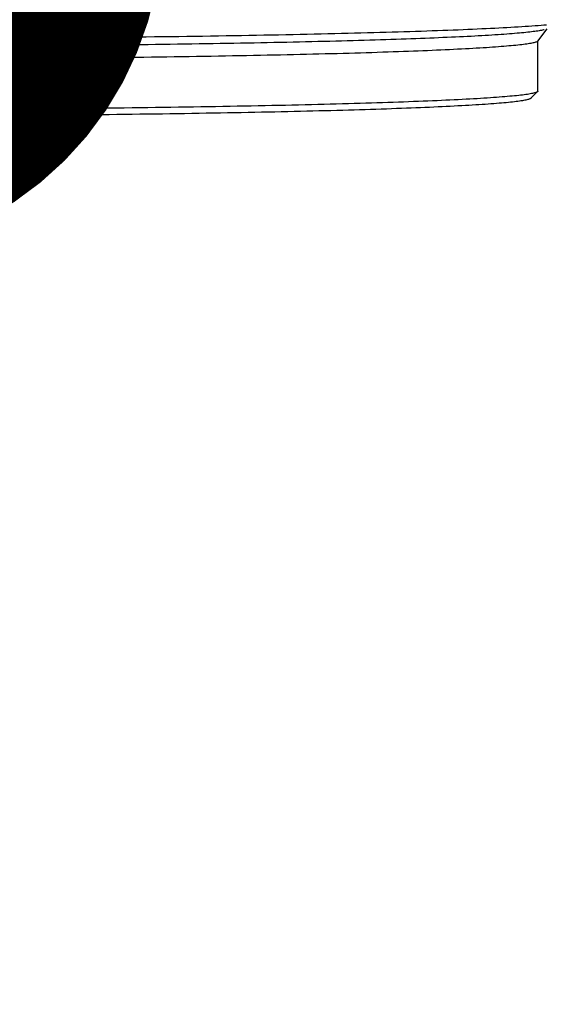
# Model space of a CAD drawing. Units: millimetres. Extents: x 1881 to 2234, y 1270 to 1390.
# Drawn here: x 1979 to 1979, y 1334 to 1334 of the extents above; entities that cross this region are included whole.
import ezdxf

# ---------------------------------------------------------------- set-up
doc = ezdxf.new("R2010")
doc.units = ezdxf.units.MM
doc.header["$PDMODE"] = 3
doc.layers.add('Arq_cotas', color=1, linetype='Continuous')
doc.layers.add('Esgoto', color=2, linetype='Continuous')
doc.styles.add('60-50', font='romans.shx', dxfattribs={"height": 0.075})
doc.dimstyles.new('ESC-1-50', dxfattribs={"dimscale": 0, "dimtxt": 0.075, "dimasz": 0.05, "dimexe": 0.14, "dimexo": 0.1, "dimgap": 0.05, "dimtad": 1, "dimdec": 0, "dimlfac": 100, "dimzin": 1, "dimdsep": 46, "dimtxsty": '60-50', "dimblk": 'DOT', "dimcen": 0.135, "dimclrd": 1, "dimclre": 1, "dimclrt": 2, "dimaunit": 1, "dimadec": 4, "dimazin": 0, "dimtfac": 1, "dimtdec": 0, "dimtmove": 0, "dimatfit": 3, "dimldrblk": 'DOT', "dimfxl": 0, "dimtolj": 1, "dimtzin": 0, "dimarcsym": 0})

# ---------------------------------------------------------------- blocks, each defined once
blk = doc.blocks.new('_Dot')
at = {"color": 0, "linetype": 'ByBlock', "lineweight": -2}
blk.add_line((-0.5, 0), (-1, 0), dxfattribs=at)
at = {"color": 0, "linetype": 'ByBlock', "const_width": 0.5}
blk.add_lwpolyline([(-0.25, 0, 1), (0.25, 0, 1)], format="xyb", close=True, dxfattribs=at)
blk = doc.blocks.new('*D278')
at = {"layer": 'Arq_cotas', "color": 1, "lineweight": -2, "transparency": 16777216}
for p, q in [((1948.394272, 1334.154223), (1948.394272, 1333.208903)), ((1980.392004, 1334.154223), (1980.392004, 1333.208903)), ((1948.444272, 1333.348903), (1980.342004, 1333.348903))]:
    blk.add_line(p, q, dxfattribs=at)
at = {"layer": 'Defpoints', "color": 0, "transparency": 16777216}
for p in [(1948.394272, 1334.254223), (1980.392004, 1334.254223), (1980.392004, 1333.348903)]:
    blk.add_point(p, dxfattribs=at)
at = {"layer": 'Arq_cotas', "color": 1, "lineweight": -2, "transparency": 16777216, "xscale": 0.05, "yscale": 0.05, "zscale": 0.05, "rotation": 180}
blk.add_blockref('_Dot', (1948.394272, 1333.348903), dxfattribs=at)
at = {"layer": 'Arq_cotas', "color": 1, "lineweight": -2, "transparency": 16777216, "xscale": 0.05, "yscale": 0.05, "zscale": 0.05}
blk.add_blockref('_Dot', (1980.392004, 1333.348903), dxfattribs=at)
at = {"layer": 'Arq_cotas', "color": 2, "transparency": 16777216, "insert": (1964.393138, 1333.436403), "char_height": 0.075, "attachment_point": 5, "style": '60-50'}
blk.add_mtext('\\A1;3200', dxfattribs=at)
blk = doc.blocks.new('*D274')
at = {"layer": 'Arq_cotas', "color": 1, "lineweight": -2, "transparency": 16777216}
for p, q in [((1979.392004, 1334.154223), (1979.392004, 1333.533638)), ((1980.392004, 1334.154223), (1980.392004, 1333.533638)), ((1979.442004, 1333.673638), (1980.342004, 1333.673638))]:
    blk.add_line(p, q, dxfattribs=at)
at = {"layer": 'Defpoints', "color": 0, "transparency": 16777216}
for p in [(1979.392004, 1334.254223), (1980.392004, 1334.254223), (1980.392004, 1333.673638)]:
    blk.add_point(p, dxfattribs=at)
at = {"layer": 'Arq_cotas', "color": 1, "lineweight": -2, "transparency": 16777216, "xscale": 0.05, "yscale": 0.05, "zscale": 0.05, "rotation": 180}
blk.add_blockref('_Dot', (1979.392004, 1333.673638), dxfattribs=at)
at = {"layer": 'Arq_cotas', "color": 1, "lineweight": -2, "transparency": 16777216, "xscale": 0.05, "yscale": 0.05, "zscale": 0.05}
blk.add_blockref('_Dot', (1980.392004, 1333.673638), dxfattribs=at)
at = {"layer": 'Arq_cotas', "color": 2, "transparency": 16777216, "insert": (1979.892004, 1333.761138), "char_height": 0.075, "attachment_point": 5, "style": '60-50'}
blk.add_mtext('\\A1;100', dxfattribs=at)
blk = doc.blocks.new('*D281')
at = {"layer": 'Arq_cotas', "color": 1, "lineweight": -2, "transparency": 16777216}
for p, q in [((1979.292004, 1333.971823), (1978.989159, 1333.971823)), ((1979.129159, 1333.921823), (1979.129159, 1332.869423)), ((1979.408672, 1332.819423), (1978.989159, 1332.819423))]:
    blk.add_line(p, q, dxfattribs=at)
at = {"layer": 'Defpoints', "color": 0, "transparency": 16777216}
for p in [(1979.392004, 1333.971823), (1979.129159, 1332.819423), (1979.508672, 1332.819423)]:
    blk.add_point(p, dxfattribs=at)
at = {"layer": 'Arq_cotas', "color": 1, "lineweight": -2, "transparency": 16777216, "xscale": 0.05, "yscale": 0.05, "zscale": 0.05}
for p, rotation in [((1979.129159, 1333.971823), 90), ((1979.129159, 1332.819423), 270)]:
    blk.add_blockref('_Dot', p, dxfattribs=dict(at, rotation=rotation))
at = {"layer": 'Arq_cotas', "color": 2, "transparency": 16777216, "insert": (1979.041659, 1333.395623), "char_height": 0.075, "attachment_point": 5, "rotation": 90, "style": '60-50'}
blk.add_mtext('\\A1;115', dxfattribs=at)

msp = doc.modelspace()

# ---------------------------------------------------------------- linework, layer by layer
at = {"layer": 'Esgoto'}
for p, q in [((1979.435116, 1333.665615, -0.1088), (1979.434674, 1333.665601, -0.1088)), ((1979.435551, 1333.665629, -0.1088), (1979.435116, 1333.665615, -0.1088)), ((1979.43598, 1333.665643, -0.1088), (1979.435551, 1333.665629, -0.1088)), ((1979.436403, 1333.665657, -0.1088), (1979.43598, 1333.665643, -0.1088)), ((1979.436819, 1333.665671, -0.1088), (1979.436403, 1333.665657, -0.1088)), ((1979.437229, 1333.665685, -0.1088), (1979.436819, 1333.665671, -0.1088)), ((1979.437631, 1333.665699, -0.1088), (1979.437229, 1333.665685, -0.1088)), ((1979.438028, 1333.665714, -0.1088), (1979.437631, 1333.665699, -0.1088)), ((1979.438417, 1333.665729, -0.1088), (1979.438028, 1333.665714, -0.1088)), ((1979.4388, 1333.665743, -0.1088), (1979.438417, 1333.665729, -0.1088)), ((1979.439175, 1333.665758, -0.1088), (1979.4388, 1333.665743, -0.1088)), ((1979.439544, 1333.665773, -0.1088), (1979.439175, 1333.665758, -0.1088)), ((1979.439906, 1333.665788, -0.1088), (1979.439544, 1333.665773, -0.1088)), ((1979.440261, 1333.665804, -0.1088), (1979.439906, 1333.665788, -0.1088)), ((1979.440608, 1333.665819, -0.1088), (1979.440261, 1333.665804, -0.1088)), ((1979.440949, 1333.665835, -0.1088), (1979.440608, 1333.665819, -0.1088)), ((1979.441282, 1333.66585, -0.1088), (1979.440949, 1333.665835, -0.1088)), ((1979.441609, 1333.665866, -0.1088), (1979.441282, 1333.66585, -0.1088)), ((1979.441927, 1333.665882, -0.1088), (1979.441609, 1333.665866, -0.1088)), ((1979.442239, 1333.665897, -0.1088), (1979.441927, 1333.665882, -0.1088)), ((1979.442543, 1333.665913, -0.1088), (1979.442239, 1333.665897, -0.1088)), ((1979.44284, 1333.66593, -0.1088), (1979.442543, 1333.665913, -0.1088)), ((1979.443129, 1333.665946, -0.1088), (1979.44284, 1333.66593, -0.1088)), ((1979.443411, 1333.665962, -0.1088), (1979.443129, 1333.665946, -0.1088)), ((1979.443685, 1333.665978, -0.1088), (1979.443411, 1333.665962, -0.1088)), ((1979.443952, 1333.665995, -0.1088), (1979.443685, 1333.665978, -0.1088)), ((1979.444211, 1333.666011, -0.1088), (1979.443952, 1333.665995, -0.1088)), ((1979.444462, 1333.666028, -0.1088), (1979.444211, 1333.666011, -0.1088)), ((1979.444706, 1333.666045, -0.1088), (1979.444462, 1333.666028, -0.1088)), ((1979.444678, 1333.66562, -0.1088), (1979.444543, 1333.665604, -0.1088)), ((1979.444806, 1333.665636, -0.1088), (1979.444678, 1333.66562, -0.1088)), ((1979.444942, 1333.666061, -0.1088), (1979.444706, 1333.666045, -0.1088)), ((1979.444926, 1333.665652, -0.1088), (1979.444806, 1333.665636, -0.1088)), ((1979.44504, 1333.665668, -0.1088), (1979.444926, 1333.665652, -0.1088)), ((1979.44517, 1333.666078, -0.1088), (1979.444942, 1333.666061, -0.1088)), ((1979.445146, 1333.665684, -0.1088), (1979.44504, 1333.665668, -0.1088)), ((1979.445144, 1333.664924, -0.1088), (1979.445842, 1333.665835, -0.1088)), ((1979.445246, 1333.6657, -0.1088), (1979.445146, 1333.665684, -0.1088)), ((1979.445391, 1333.666095, -0.1088), (1979.44517, 1333.666078, -0.1088)), ((1979.445338, 1333.665716, -0.1088), (1979.445246, 1333.6657, -0.1088)), ((1979.445424, 1333.665732, -0.1088), (1979.445338, 1333.665716, -0.1088)), ((1979.445603, 1333.666112, -0.1088), (1979.445391, 1333.666095, -0.1088)), ((1979.445502, 1333.665748, -0.1088), (1979.445424, 1333.665732, -0.1088)), ((1979.445573, 1333.665764, -0.1088), (1979.445502, 1333.665748, -0.1088)), ((1979.445637, 1333.66578, -0.1088), (1979.445573, 1333.665764, -0.1088)), ((1979.445808, 1333.666129, -0.1088), (1979.445603, 1333.666112, -0.1088)), ((1979.406832, 1333.665141, -0.1088), (1979.406173, 1333.665136, -0.1088)), ((1979.407489, 1333.665146, -0.1088), (1979.406832, 1333.665141, -0.1088)), ((1979.408143, 1333.665151, -0.1088), (1979.407489, 1333.665146, -0.1088)), ((1979.408796, 1333.665156, -0.1088), (1979.408143, 1333.665151, -0.1088)), ((1979.409445, 1333.665161, -0.1088), (1979.408796, 1333.665156, -0.1088)), ((1979.410092, 1333.665167, -0.1088), (1979.409445, 1333.665161, -0.1088)), ((1979.410737, 1333.665173, -0.1088), (1979.410092, 1333.665167, -0.1088)), ((1979.411379, 1333.665179, -0.1088), (1979.410737, 1333.665173, -0.1088)), ((1979.412018, 1333.665185, -0.1088), (1979.411379, 1333.665179, -0.1088)), ((1979.412654, 1333.665192, -0.1088), (1979.412018, 1333.665185, -0.1088)), ((1979.413287, 1333.665198, -0.1088), (1979.412654, 1333.665192, -0.1088)), ((1979.413916, 1333.665205, -0.1088), (1979.413287, 1333.665198, -0.1088)), ((1979.414543, 1333.665212, -0.1088), (1979.413916, 1333.665205, -0.1088)), ((1979.415166, 1333.665219, -0.1088), (1979.414543, 1333.665212, -0.1088)), ((1979.415786, 1333.665227, -0.1088), (1979.415166, 1333.665219, -0.1088)), ((1979.416403, 1333.665235, -0.1088), (1979.415786, 1333.665227, -0.1088)), ((1979.417016, 1333.665242, -0.1088), (1979.416403, 1333.665235, -0.1088)), ((1979.417625, 1333.66525, -0.1088), (1979.417016, 1333.665242, -0.1088)), ((1979.41823, 1333.665259, -0.1088), (1979.417625, 1333.66525, -0.1088)), ((1979.418832, 1333.665267, -0.1088), (1979.41823, 1333.665259, -0.1088)), ((1979.419429, 1333.665276, -0.1088), (1979.418832, 1333.665267, -0.1088)), ((1979.420023, 1333.665284, -0.1088), (1979.419429, 1333.665276, -0.1088)), ((1979.420612, 1333.665293, -0.1088), (1979.420023, 1333.665284, -0.1088)), ((1979.421198, 1333.665303, -0.1088), (1979.420612, 1333.665293, -0.1088)), ((1979.421779, 1333.665312, -0.1088), (1979.421198, 1333.665303, -0.1088)), ((1979.422355, 1333.665321, -0.1088), (1979.421779, 1333.665312, -0.1088)), ((1979.422928, 1333.665331, -0.1088), (1979.422355, 1333.665321, -0.1088)), ((1979.423495, 1333.665341, -0.1088), (1979.422928, 1333.665331, -0.1088)), ((1979.424058, 1333.665351, -0.1088), (1979.423495, 1333.665341, -0.1088)), ((1979.424617, 1333.665361, -0.1088), (1979.424058, 1333.665351, -0.1088)), ((1979.42517, 1333.665372, -0.1088), (1979.424617, 1333.665361, -0.1088)), ((1979.425719, 1333.665382, -0.1088), (1979.42517, 1333.665372, -0.1088)), ((1979.426262, 1333.665393, -0.1088), (1979.425719, 1333.665382, -0.1088)), ((1979.426801, 1333.665404, -0.1088), (1979.426262, 1333.665393, -0.1088)), ((1979.427335, 1333.665415, -0.1088), (1979.426801, 1333.665404, -0.1088)), ((1979.427863, 1333.665427, -0.1088), (1979.427335, 1333.665415, -0.1088)), ((1979.428201, 1333.664873, -0.1088), (1979.427739, 1333.664862, -0.1088)), ((1979.428386, 1333.665438, -0.1088), (1979.427863, 1333.665427, -0.1088)), ((1979.428658, 1333.664884, -0.1088), (1979.428201, 1333.664873, -0.1088)), ((1979.428904, 1333.66545, -0.1088), (1979.428386, 1333.665438, -0.1088)), ((1979.42911, 1333.664895, -0.1088), (1979.428658, 1333.664884, -0.1088)), ((1979.429416, 1333.665461, -0.1088), (1979.428904, 1333.66545, -0.1088)), ((1979.429558, 1333.664906, -0.1088), (1979.42911, 1333.664895, -0.1088)), ((1979.429923, 1333.665473, -0.1088), (1979.429416, 1333.665461, -0.1088)), ((1979.43, 1333.664918, -0.1088), (1979.429558, 1333.664906, -0.1088)), ((1979.430425, 1333.665486, -0.1088), (1979.429923, 1333.665473, -0.1088)), ((1979.430437, 1333.664929, -0.1088), (1979.43, 1333.664918, -0.1088)), ((1979.43092, 1333.665498, -0.1088), (1979.430425, 1333.665486, -0.1088)), ((1979.430869, 1333.664941, -0.1088), (1979.430437, 1333.664929, -0.1088)), ((1979.431296, 1333.664953, -0.1088), (1979.430869, 1333.664941, -0.1088)), ((1979.43141, 1333.66551, -0.1088), (1979.43092, 1333.665498, -0.1088)), ((1979.431718, 1333.664965, -0.1088), (1979.431296, 1333.664953, -0.1088)), ((1979.431894, 1333.665523, -0.1088), (1979.43141, 1333.66551, -0.1088)), ((1979.432135, 1333.664977, -0.1088), (1979.431718, 1333.664965, -0.1088)), ((1979.432373, 1333.665536, -0.1088), (1979.431894, 1333.665523, -0.1088)), ((1979.432546, 1333.664989, -0.1088), (1979.432135, 1333.664977, -0.1088)), ((1979.432845, 1333.665548, -0.1088), (1979.432373, 1333.665536, -0.1088)), ((1979.432952, 1333.665001, -0.1088), (1979.432546, 1333.664989, -0.1088)), ((1979.433312, 1333.665561, -0.1088), (1979.432845, 1333.665548, -0.1088)), ((1979.433352, 1333.665014, -0.1088), (1979.432952, 1333.665001, -0.1088)), ((1979.433772, 1333.665575, -0.1088), (1979.433312, 1333.665561, -0.1088)), ((1979.433747, 1333.665026, -0.1088), (1979.433352, 1333.665014, -0.1088)), ((1979.434137, 1333.665039, -0.1088), (1979.433747, 1333.665026, -0.1088)), ((1979.434226, 1333.665588, -0.1088), (1979.433772, 1333.665575, -0.1088)), ((1979.43452, 1333.665051, -0.1088), (1979.434137, 1333.665039, -0.1088)), ((1979.434674, 1333.665601, -0.1088), (1979.434226, 1333.665588, -0.1088)), ((1979.434899, 1333.665064, -0.1088), (1979.43452, 1333.665051, -0.1088)), ((1979.435271, 1333.665077, -0.1088), (1979.434899, 1333.665064, -0.1088)), ((1979.435638, 1333.66509, -0.1088), (1979.435271, 1333.665077, -0.1088)), ((1979.435999, 1333.665104, -0.1088), (1979.435638, 1333.66509, -0.1088)), ((1979.436354, 1333.665117, -0.1088), (1979.435999, 1333.665104, -0.1088)), ((1979.436704, 1333.66513, -0.1088), (1979.436354, 1333.665117, -0.1088)), ((1979.437047, 1333.665144, -0.1088), (1979.436704, 1333.66513, -0.1088)), ((1979.437385, 1333.665157, -0.1088), (1979.437047, 1333.665144, -0.1088)), ((1979.437716, 1333.665171, -0.1088), (1979.437385, 1333.665157, -0.1088)), ((1979.438041, 1333.665185, -0.1088), (1979.437716, 1333.665171, -0.1088)), ((1979.438361, 1333.665199, -0.1088), (1979.438041, 1333.665185, -0.1088)), ((1979.438674, 1333.665213, -0.1088), (1979.438361, 1333.665199, -0.1088)), ((1979.438981, 1333.665227, -0.1088), (1979.438674, 1333.665213, -0.1088)), ((1979.439282, 1333.665241, -0.1088), (1979.438981, 1333.665227, -0.1088)), ((1979.439576, 1333.665255, -0.1088), (1979.439282, 1333.665241, -0.1088)), ((1979.439864, 1333.66527, -0.1088), (1979.439576, 1333.665255, -0.1088)), ((1979.440146, 1333.665284, -0.1088), (1979.439864, 1333.66527, -0.1088)), ((1979.440422, 1333.665299, -0.1088), (1979.440146, 1333.665284, -0.1088)), ((1979.440691, 1333.665313, -0.1088), (1979.440422, 1333.665299, -0.1088)), ((1979.440954, 1333.665328, -0.1088), (1979.440691, 1333.665313, -0.1088)), ((1979.44121, 1333.665343, -0.1088), (1979.440954, 1333.665328, -0.1088)), ((1979.441459, 1333.665358, -0.1088), (1979.44121, 1333.665343, -0.1088)), ((1979.441703, 1333.665373, -0.1088), (1979.441459, 1333.665358, -0.1088)), ((1979.441939, 1333.665388, -0.1088), (1979.441703, 1333.665373, -0.1088)), ((1979.442169, 1333.665403, -0.1088), (1979.441939, 1333.665388, -0.1088)), ((1979.442392, 1333.665418, -0.1088), (1979.442169, 1333.665403, -0.1088)), ((1979.442609, 1333.665433, -0.1088), (1979.442392, 1333.665418, -0.1088)), ((1979.442819, 1333.665448, -0.1088), (1979.442609, 1333.665433, -0.1088)), ((1979.443022, 1333.665464, -0.1088), (1979.442819, 1333.665448, -0.1088)), ((1979.443218, 1333.665479, -0.1088), (1979.443022, 1333.665464, -0.1088)), ((1979.443408, 1333.665495, -0.1088), (1979.443218, 1333.665479, -0.1088)), ((1979.443591, 1333.66551, -0.1088), (1979.443408, 1333.665495, -0.1088)), ((1979.443767, 1333.665526, -0.1088), (1979.443591, 1333.66551, -0.1088)), ((1979.443936, 1333.665541, -0.1088), (1979.443767, 1333.665526, -0.1088)), ((1979.444098, 1333.665557, -0.1088), (1979.443936, 1333.665541, -0.1088)), ((1979.444254, 1333.665573, -0.1088), (1979.444098, 1333.665557, -0.1088)), ((1979.444402, 1333.665588, -0.1088), (1979.444254, 1333.665573, -0.1088)), ((1979.444543, 1333.665604, -0.1088), (1979.444402, 1333.665588, -0.1088)), ((1979.44507, 1333.664874, -0.1088), (1979.445029, 1333.664857, -0.1088)), ((1979.445102, 1333.664891, -0.1088), (1979.44507, 1333.664874, -0.1088)), ((1979.445127, 1333.664908, -0.1088), (1979.445102, 1333.664891, -0.1088)), ((1979.445144, 1333.664925, -0.1088), (1979.445127, 1333.664908, -0.1088)), ((1979.445154, 1333.66117, -0.1088), (1979.445154, 1333.664938, -0.1088)), ((1979.406699, 1333.664561, -0.1088), (1979.406101, 1333.664557, -0.1088)), ((1979.407295, 1333.664566, -0.1088), (1979.406699, 1333.664561, -0.1088)), ((1979.407888, 1333.66457, -0.1088), (1979.407295, 1333.664566, -0.1088)), ((1979.40848, 1333.664575, -0.1088), (1979.407888, 1333.66457, -0.1088)), ((1979.409069, 1333.66458, -0.1088), (1979.40848, 1333.664575, -0.1088)), ((1979.409656, 1333.664585, -0.1088), (1979.409069, 1333.66458, -0.1088)), ((1979.410241, 1333.664591, -0.1088), (1979.409656, 1333.664585, -0.1088)), ((1979.410823, 1333.664596, -0.1088), (1979.410241, 1333.664591, -0.1088)), ((1979.411403, 1333.664602, -0.1088), (1979.410823, 1333.664596, -0.1088)), ((1979.41198, 1333.664608, -0.1088), (1979.411403, 1333.664602, -0.1088)), ((1979.412555, 1333.664614, -0.1088), (1979.41198, 1333.664608, -0.1088)), ((1979.413127, 1333.66462, -0.1088), (1979.412555, 1333.664614, -0.1088)), ((1979.413696, 1333.664627, -0.1088), (1979.413127, 1333.66462, -0.1088)), ((1979.414262, 1333.664633, -0.1088), (1979.413696, 1333.664627, -0.1088)), ((1979.414825, 1333.66464, -0.1088), (1979.414262, 1333.664633, -0.1088)), ((1979.415386, 1333.664647, -0.1088), (1979.414825, 1333.66464, -0.1088)), ((1979.415943, 1333.664654, -0.1088), (1979.415386, 1333.664647, -0.1088)), ((1979.416497, 1333.664662, -0.1088), (1979.415943, 1333.664654, -0.1088)), ((1979.417048, 1333.664669, -0.1088), (1979.416497, 1333.664662, -0.1088)), ((1979.417595, 1333.664677, -0.1088), (1979.417048, 1333.664669, -0.1088)), ((1979.418139, 1333.664685, -0.1088), (1979.417595, 1333.664677, -0.1088)), ((1979.41868, 1333.664692, -0.1088), (1979.418139, 1333.664685, -0.1088)), ((1979.419217, 1333.664701, -0.1088), (1979.41868, 1333.664692, -0.1088)), ((1979.41975, 1333.664709, -0.1088), (1979.419217, 1333.664701, -0.1088)), ((1979.42028, 1333.664717, -0.1088), (1979.41975, 1333.664709, -0.1088)), ((1979.420806, 1333.664726, -0.1088), (1979.42028, 1333.664717, -0.1088)), ((1979.421328, 1333.664735, -0.1088), (1979.420806, 1333.664726, -0.1088)), ((1979.421847, 1333.664744, -0.1088), (1979.421328, 1333.664735, -0.1088)), ((1979.422361, 1333.664753, -0.1088), (1979.421847, 1333.664744, -0.1088)), ((1979.422871, 1333.664762, -0.1088), (1979.422361, 1333.664753, -0.1088)), ((1979.423378, 1333.664771, -0.1088), (1979.422871, 1333.664762, -0.1088)), ((1979.42388, 1333.664781, -0.1088), (1979.423378, 1333.664771, -0.1088)), ((1979.424378, 1333.66479, -0.1088), (1979.42388, 1333.664781, -0.1088)), ((1979.424871, 1333.6648, -0.1088), (1979.424378, 1333.66479, -0.1088)), ((1979.42536, 1333.66481, -0.1088), (1979.424871, 1333.6648, -0.1088)), ((1979.425845, 1333.66482, -0.1088), (1979.42536, 1333.66481, -0.1088)), ((1979.426326, 1333.664831, -0.1088), (1979.425845, 1333.66482, -0.1088)), ((1979.426801, 1333.664841, -0.1088), (1979.426326, 1333.664831, -0.1088)), ((1979.427273, 1333.664852, -0.1088), (1979.426801, 1333.664841, -0.1088)), ((1979.427739, 1333.664862, -0.1088), (1979.427273, 1333.664852, -0.1088)), ((1979.435081, 1333.664138, -0.1088), (1979.434701, 1333.664124, -0.1088)), ((1979.435455, 1333.664151, -0.1088), (1979.435081, 1333.664138, -0.1088)), ((1979.435823, 1333.664165, -0.1088), (1979.435455, 1333.664151, -0.1088)), ((1979.436184, 1333.664179, -0.1088), (1979.435823, 1333.664165, -0.1088)), ((1979.436538, 1333.664193, -0.1088), (1979.436184, 1333.664179, -0.1088)), ((1979.436887, 1333.664207, -0.1088), (1979.436538, 1333.664193, -0.1088)), ((1979.437228, 1333.664222, -0.1088), (1979.436887, 1333.664207, -0.1088)), ((1979.437563, 1333.664236, -0.1088), (1979.437228, 1333.664222, -0.1088)), ((1979.437891, 1333.664251, -0.1088), (1979.437563, 1333.664236, -0.1088)), ((1979.438213, 1333.664265, -0.1088), (1979.437891, 1333.664251, -0.1088)), ((1979.438528, 1333.66428, -0.1088), (1979.438213, 1333.664265, -0.1088)), ((1979.438836, 1333.664295, -0.1088), (1979.438528, 1333.66428, -0.1088)), ((1979.439137, 1333.66431, -0.1088), (1979.438836, 1333.664295, -0.1088)), ((1979.439431, 1333.664325, -0.1088), (1979.439137, 1333.66431, -0.1088)), ((1979.439718, 1333.66434, -0.1088), (1979.439431, 1333.664325, -0.1088)), ((1979.439998, 1333.664355, -0.1088), (1979.439718, 1333.66434, -0.1088)), ((1979.440271, 1333.66437, -0.1088), (1979.439998, 1333.664355, -0.1088)), ((1979.440537, 1333.664386, -0.1088), (1979.440271, 1333.66437, -0.1088)), ((1979.440796, 1333.664401, -0.1088), (1979.440537, 1333.664386, -0.1088)), ((1979.441048, 1333.664416, -0.1088), (1979.440796, 1333.664401, -0.1088)), ((1979.441293, 1333.664432, -0.1088), (1979.441048, 1333.664416, -0.1088)), ((1979.44153, 1333.664448, -0.1088), (1979.441293, 1333.664432, -0.1088)), ((1979.44176, 1333.664463, -0.1088), (1979.44153, 1333.664448, -0.1088)), ((1979.441983, 1333.664479, -0.1088), (1979.44176, 1333.664463, -0.1088)), ((1979.442198, 1333.664495, -0.1088), (1979.441983, 1333.664479, -0.1088)), ((1979.442406, 1333.664511, -0.1088), (1979.442198, 1333.664495, -0.1088)), ((1979.442607, 1333.664527, -0.1088), (1979.442406, 1333.664511, -0.1088)), ((1979.4428, 1333.664543, -0.1088), (1979.442607, 1333.664527, -0.1088)), ((1979.442986, 1333.664559, -0.1088), (1979.4428, 1333.664543, -0.1088)), ((1979.443164, 1333.664576, -0.1088), (1979.442986, 1333.664559, -0.1088)), ((1979.443335, 1333.664592, -0.1088), (1979.443164, 1333.664576, -0.1088)), ((1979.443498, 1333.664608, -0.1088), (1979.443335, 1333.664592, -0.1088)), ((1979.443654, 1333.664624, -0.1088), (1979.443498, 1333.664608, -0.1088)), ((1979.443802, 1333.664641, -0.1088), (1979.443654, 1333.664624, -0.1088)), ((1979.443943, 1333.664657, -0.1088), (1979.443802, 1333.664641, -0.1088)), ((1979.444076, 1333.664674, -0.1088), (1979.443943, 1333.664657, -0.1088)), ((1979.444201, 1333.66469, -0.1088), (1979.444076, 1333.664674, -0.1088)), ((1979.444318, 1333.664707, -0.1088), (1979.444201, 1333.66469, -0.1088)), ((1979.444428, 1333.664724, -0.1088), (1979.444318, 1333.664707, -0.1088)), ((1979.44453, 1333.66474, -0.1088), (1979.444428, 1333.664724, -0.1088)), ((1979.444625, 1333.664757, -0.1088), (1979.44453, 1333.66474, -0.1088)), ((1979.444712, 1333.664774, -0.1088), (1979.444625, 1333.664757, -0.1088)), ((1979.444791, 1333.66479, -0.1088), (1979.444712, 1333.664774, -0.1088)), ((1979.444862, 1333.664807, -0.1088), (1979.444791, 1333.66479, -0.1088)), ((1979.444926, 1333.664824, -0.1088), (1979.444862, 1333.664807, -0.1088)), ((1979.444981, 1333.664841, -0.1088), (1979.444926, 1333.664824, -0.1088)), ((1979.445029, 1333.664857, -0.1088), (1979.444981, 1333.664841, -0.1088)), ((1979.406623, 1333.663615, -0.1088), (1979.406003, 1333.66361, -0.1088)), ((1979.407241, 1333.66362, -0.1088), (1979.406623, 1333.663615, -0.1088)), ((1979.407857, 1333.663625, -0.1088), (1979.407241, 1333.66362, -0.1088)), ((1979.40847, 1333.66363, -0.1088), (1979.407857, 1333.663625, -0.1088)), ((1979.409081, 1333.663635, -0.1088), (1979.40847, 1333.66363, -0.1088)), ((1979.40969, 1333.663641, -0.1088), (1979.409081, 1333.663635, -0.1088)), ((1979.410296, 1333.663646, -0.1088), (1979.40969, 1333.663641, -0.1088)), ((1979.410899, 1333.663652, -0.1088), (1979.410296, 1333.663646, -0.1088)), ((1979.411499, 1333.663658, -0.1088), (1979.410899, 1333.663652, -0.1088)), ((1979.412097, 1333.663665, -0.1088), (1979.411499, 1333.663658, -0.1088)), ((1979.412692, 1333.663671, -0.1088), (1979.412097, 1333.663665, -0.1088)), ((1979.413283, 1333.663678, -0.1088), (1979.412692, 1333.663671, -0.1088)), ((1979.413872, 1333.663685, -0.1088), (1979.413283, 1333.663678, -0.1088)), ((1979.414457, 1333.663692, -0.1088), (1979.413872, 1333.663685, -0.1088)), ((1979.415039, 1333.663699, -0.1088), (1979.414457, 1333.663692, -0.1088)), ((1979.415617, 1333.663706, -0.1088), (1979.415039, 1333.663699, -0.1088)), ((1979.416193, 1333.663714, -0.1088), (1979.415617, 1333.663706, -0.1088)), ((1979.416764, 1333.663722, -0.1088), (1979.416193, 1333.663714, -0.1088)), ((1979.417332, 1333.663729, -0.1088), (1979.416764, 1333.663722, -0.1088)), ((1979.417896, 1333.663738, -0.1088), (1979.417332, 1333.663729, -0.1088)), ((1979.418457, 1333.663746, -0.1088), (1979.417896, 1333.663738, -0.1088)), ((1979.419013, 1333.663754, -0.1088), (1979.418457, 1333.663746, -0.1088)), ((1979.419566, 1333.663763, -0.1088), (1979.419013, 1333.663754, -0.1088)), ((1979.420114, 1333.663772, -0.1088), (1979.419566, 1333.663763, -0.1088)), ((1979.420659, 1333.663781, -0.1088), (1979.420114, 1333.663772, -0.1088)), ((1979.421199, 1333.66379, -0.1088), (1979.420659, 1333.663781, -0.1088)), ((1979.421735, 1333.663799, -0.1088), (1979.421199, 1333.66379, -0.1088)), ((1979.422266, 1333.663809, -0.1088), (1979.421735, 1333.663799, -0.1088)), ((1979.422794, 1333.663819, -0.1088), (1979.422266, 1333.663809, -0.1088)), ((1979.423316, 1333.663828, -0.1088), (1979.422794, 1333.663819, -0.1088)), ((1979.423834, 1333.663838, -0.1088), (1979.423316, 1333.663828, -0.1088)), ((1979.424347, 1333.663849, -0.1088), (1979.423834, 1333.663838, -0.1088)), ((1979.424856, 1333.663859, -0.1088), (1979.424347, 1333.663849, -0.1088)), ((1979.42536, 1333.663869, -0.1088), (1979.424856, 1333.663859, -0.1088)), ((1979.425859, 1333.66388, -0.1088), (1979.42536, 1333.663869, -0.1088)), ((1979.426353, 1333.663891, -0.1088), (1979.425859, 1333.66388, -0.1088)), ((1979.426841, 1333.663902, -0.1088), (1979.426353, 1333.663891, -0.1088)), ((1979.427325, 1333.663913, -0.1088), (1979.426841, 1333.663902, -0.1088)), ((1979.427804, 1333.663924, -0.1088), (1979.427325, 1333.663913, -0.1088)), ((1979.428277, 1333.663936, -0.1088), (1979.427804, 1333.663924, -0.1088)), ((1979.428745, 1333.663947, -0.1088), (1979.428277, 1333.663936, -0.1088)), ((1979.429207, 1333.663959, -0.1088), (1979.428745, 1333.663947, -0.1088)), ((1979.429665, 1333.663971, -0.1088), (1979.429207, 1333.663959, -0.1088)), ((1979.430116, 1333.663983, -0.1088), (1979.429665, 1333.663971, -0.1088)), ((1979.430562, 1333.663995, -0.1088), (1979.430116, 1333.663983, -0.1088)), ((1979.431003, 1333.664007, -0.1088), (1979.430562, 1333.663995, -0.1088)), ((1979.431437, 1333.66402, -0.1088), (1979.431003, 1333.664007, -0.1088)), ((1979.431866, 1333.664032, -0.1088), (1979.431437, 1333.66402, -0.1088)), ((1979.432289, 1333.664045, -0.1088), (1979.431866, 1333.664032, -0.1088)), ((1979.432706, 1333.664058, -0.1088), (1979.432289, 1333.664045, -0.1088)), ((1979.433117, 1333.664071, -0.1088), (1979.432706, 1333.664058, -0.1088)), ((1979.433522, 1333.664084, -0.1088), (1979.433117, 1333.664071, -0.1088)), ((1979.433921, 1333.664097, -0.1088), (1979.433522, 1333.664084, -0.1088)), ((1979.434314, 1333.664111, -0.1088), (1979.433921, 1333.664097, -0.1088)), ((1979.434701, 1333.664124, -0.1088), (1979.434314, 1333.664111, -0.1088)), ((1979.437254, 1333.66044, -0.1088), (1979.436908, 1333.660426, -0.1088)), ((1979.437593, 1333.660455, -0.1088), (1979.437254, 1333.66044, -0.1088)), ((1979.437924, 1333.66047, -0.1088), (1979.437593, 1333.660455, -0.1088)), ((1979.438249, 1333.660484, -0.1088), (1979.437924, 1333.66047, -0.1088)), ((1979.438567, 1333.660499, -0.1088), (1979.438249, 1333.660484, -0.1088)), ((1979.438878, 1333.660514, -0.1088), (1979.438567, 1333.660499, -0.1088)), ((1979.439182, 1333.660529, -0.1088), (1979.438878, 1333.660514, -0.1088)), ((1979.439479, 1333.660545, -0.1088), (1979.439182, 1333.660529, -0.1088)), ((1979.439769, 1333.66056, -0.1088), (1979.439479, 1333.660545, -0.1088)), ((1979.440051, 1333.660575, -0.1088), (1979.439769, 1333.66056, -0.1088)), ((1979.440327, 1333.660591, -0.1088), (1979.440051, 1333.660575, -0.1088)), ((1979.440595, 1333.660606, -0.1088), (1979.440327, 1333.660591, -0.1088)), ((1979.440855, 1333.660622, -0.1088), (1979.440595, 1333.660606, -0.1088)), ((1979.441108, 1333.660638, -0.1088), (1979.440855, 1333.660622, -0.1088)), ((1979.441354, 1333.660653, -0.1088), (1979.441108, 1333.660638, -0.1088)), ((1979.441593, 1333.660669, -0.1088), (1979.441354, 1333.660653, -0.1088)), ((1979.441824, 1333.660685, -0.1088), (1979.441593, 1333.660669, -0.1088)), ((1979.442047, 1333.660701, -0.1088), (1979.441824, 1333.660685, -0.1088)), ((1979.442263, 1333.660717, -0.1088), (1979.442047, 1333.660701, -0.1088)), ((1979.442472, 1333.660734, -0.1088), (1979.442263, 1333.660717, -0.1088)), ((1979.442672, 1333.66075, -0.1088), (1979.442472, 1333.660734, -0.1088)), ((1979.442866, 1333.660766, -0.1088), (1979.442672, 1333.66075, -0.1088)), ((1979.443051, 1333.660783, -0.1088), (1979.442866, 1333.660766, -0.1088)), ((1979.443229, 1333.660799, -0.1088), (1979.443051, 1333.660783, -0.1088)), ((1979.443399, 1333.660815, -0.1088), (1979.443229, 1333.660799, -0.1088)), ((1979.443561, 1333.660832, -0.1088), (1979.443399, 1333.660815, -0.1088)), ((1979.443716, 1333.660849, -0.1088), (1979.443561, 1333.660832, -0.1088)), ((1979.443863, 1333.660865, -0.1088), (1979.443716, 1333.660849, -0.1088)), ((1979.444002, 1333.660882, -0.1088), (1979.443863, 1333.660865, -0.1088)), ((1979.443991, 1333.660452, -0.1088), (1979.443886, 1333.660436, -0.1088)), ((1979.444087, 1333.660469, -0.1088), (1979.443991, 1333.660452, -0.1088)), ((1979.444133, 1333.660899, -0.1088), (1979.444002, 1333.660882, -0.1088)), ((1979.444177, 1333.660485, -0.1088), (1979.444087, 1333.660469, -0.1088)), ((1979.444256, 1333.660915, -0.1088), (1979.444133, 1333.660899, -0.1088)), ((1979.444258, 1333.660502, -0.1088), (1979.444177, 1333.660485, -0.1088)), ((1979.444372, 1333.660932, -0.1088), (1979.444256, 1333.660915, -0.1088)), ((1979.444332, 1333.660518, -0.1088), (1979.444258, 1333.660502, -0.1088)), ((1979.444399, 1333.660535, -0.1088), (1979.444332, 1333.660518, -0.1088)), ((1979.444479, 1333.660949, -0.1088), (1979.444372, 1333.660932, -0.1088)), ((1979.444457, 1333.660551, -0.1088), (1979.444399, 1333.660535, -0.1088)), ((1979.444508, 1333.660568, -0.1088), (1979.444457, 1333.660551, -0.1088)), ((1979.444579, 1333.660966, -0.1088), (1979.444479, 1333.660949, -0.1088)), ((1979.444552, 1333.660584, -0.1088), (1979.444508, 1333.660568, -0.1088)), ((1979.444588, 1333.660601, -0.1088), (1979.444552, 1333.660584, -0.1088)), ((1979.444671, 1333.660983, -0.1088), (1979.444579, 1333.660966, -0.1088)), ((1979.444616, 1333.660618, -0.1088), (1979.444588, 1333.660601, -0.1088)), ((1979.444636, 1333.660634, -0.1088), (1979.444616, 1333.660618, -0.1088)), ((1979.444636, 1333.660634, -0.1088), (1979.445136, 1333.661133, -0.1088)), ((1979.444755, 1333.661, -0.1088), (1979.444671, 1333.660983, -0.1088)), ((1979.44483, 1333.661017, -0.1088), (1979.444755, 1333.661, -0.1088)), ((1979.444898, 1333.661034, -0.1088), (1979.44483, 1333.661017, -0.1088)), ((1979.444958, 1333.661051, -0.1088), (1979.444898, 1333.661034, -0.1088)), ((1979.44501, 1333.661068, -0.1088), (1979.444958, 1333.661051, -0.1088)), ((1979.445054, 1333.661085, -0.1088), (1979.44501, 1333.661068, -0.1088)), ((1979.44509, 1333.661102, -0.1088), (1979.445054, 1333.661085, -0.1088)), ((1979.445118, 1333.661119, -0.1088), (1979.44509, 1333.661102, -0.1088)), ((1979.445138, 1333.661136, -0.1088), (1979.445118, 1333.661119, -0.1088)), ((1979.44515, 1333.661153, -0.1088), (1979.445138, 1333.661136, -0.1088)), ((1979.445154, 1333.66117, -0.1088), (1979.44515, 1333.661153, -0.1088)), ((1979.406808, 1333.659834, -0.1088), (1979.40618, 1333.659829, -0.1088)), ((1979.407433, 1333.659839, -0.1088), (1979.406808, 1333.659834, -0.1088)), ((1979.408056, 1333.659844, -0.1088), (1979.407433, 1333.659839, -0.1088)), ((1979.408676, 1333.659849, -0.1088), (1979.408056, 1333.659844, -0.1088)), ((1979.409294, 1333.659854, -0.1088), (1979.408676, 1333.659849, -0.1088)), ((1979.40991, 1333.65986, -0.1088), (1979.409294, 1333.659854, -0.1088)), ((1979.410523, 1333.659866, -0.1088), (1979.40991, 1333.65986, -0.1088)), ((1979.411133, 1333.659872, -0.1088), (1979.410523, 1333.659866, -0.1088)), ((1979.41174, 1333.659878, -0.1088), (1979.411133, 1333.659872, -0.1088)), ((1979.412344, 1333.659885, -0.1088), (1979.41174, 1333.659878, -0.1088)), ((1979.412945, 1333.659891, -0.1088), (1979.412344, 1333.659885, -0.1088)), ((1979.413543, 1333.659898, -0.1088), (1979.412945, 1333.659891, -0.1088)), ((1979.414137, 1333.659905, -0.1088), (1979.413543, 1333.659898, -0.1088)), ((1979.414729, 1333.659912, -0.1088), (1979.414137, 1333.659905, -0.1088)), ((1979.415317, 1333.65992, -0.1088), (1979.414729, 1333.659912, -0.1088)), ((1979.415901, 1333.659927, -0.1088), (1979.415317, 1333.65992, -0.1088)), ((1979.416482, 1333.659935, -0.1088), (1979.415901, 1333.659927, -0.1088)), ((1979.417059, 1333.659943, -0.1088), (1979.416482, 1333.659935, -0.1088)), ((1979.417632, 1333.659951, -0.1088), (1979.417059, 1333.659943, -0.1088)), ((1979.418202, 1333.65996, -0.1088), (1979.417632, 1333.659951, -0.1088)), ((1979.418767, 1333.659968, -0.1088), (1979.418202, 1333.65996, -0.1088)), ((1979.419329, 1333.659977, -0.1088), (1979.418767, 1333.659968, -0.1088)), ((1979.419886, 1333.659986, -0.1088), (1979.419329, 1333.659977, -0.1088)), ((1979.420439, 1333.659995, -0.1088), (1979.419886, 1333.659986, -0.1088)), ((1979.420988, 1333.660004, -0.1088), (1979.420439, 1333.659995, -0.1088)), ((1979.421533, 1333.660013, -0.1088), (1979.420988, 1333.660004, -0.1088)), ((1979.422073, 1333.660023, -0.1088), (1979.421533, 1333.660013, -0.1088)), ((1979.422608, 1333.660033, -0.1088), (1979.422073, 1333.660023, -0.1088)), ((1979.423139, 1333.660042, -0.1088), (1979.422608, 1333.660033, -0.1088)), ((1979.423666, 1333.660053, -0.1088), (1979.423139, 1333.660042, -0.1088)), ((1979.424187, 1333.660063, -0.1088), (1979.423666, 1333.660053, -0.1088)), ((1979.424704, 1333.660073, -0.1088), (1979.424187, 1333.660063, -0.1088)), ((1979.425216, 1333.660084, -0.1088), (1979.424704, 1333.660073, -0.1088)), ((1979.425722, 1333.660095, -0.1088), (1979.425216, 1333.660084, -0.1088)), ((1979.426224, 1333.660105, -0.1088), (1979.425722, 1333.660095, -0.1088)), ((1979.42672, 1333.660117, -0.1088), (1979.426224, 1333.660105, -0.1088)), ((1979.427212, 1333.660128, -0.1088), (1979.42672, 1333.660117, -0.1088)), ((1979.427698, 1333.660139, -0.1088), (1979.427212, 1333.660128, -0.1088)), ((1979.428178, 1333.660151, -0.1088), (1979.427698, 1333.660139, -0.1088)), ((1979.428653, 1333.660162, -0.1088), (1979.428178, 1333.660151, -0.1088)), ((1979.429123, 1333.660174, -0.1088), (1979.428653, 1333.660162, -0.1088)), ((1979.429587, 1333.660186, -0.1088), (1979.429123, 1333.660174, -0.1088)), ((1979.429642, 1333.659706, -0.1088), (1979.429195, 1333.659695, -0.1088)), ((1979.430045, 1333.660198, -0.1088), (1979.429587, 1333.660186, -0.1088)), ((1979.430084, 1333.659718, -0.1088), (1979.429642, 1333.659706, -0.1088)), ((1979.430498, 1333.660211, -0.1088), (1979.430045, 1333.660198, -0.1088)), ((1979.43052, 1333.659731, -0.1088), (1979.430084, 1333.659718, -0.1088)), ((1979.430945, 1333.660223, -0.1088), (1979.430498, 1333.660211, -0.1088)), ((1979.43095, 1333.659743, -0.1088), (1979.43052, 1333.659731, -0.1088)), ((1979.431386, 1333.660236, -0.1088), (1979.430945, 1333.660223, -0.1088)), ((1979.431375, 1333.659755, -0.1088), (1979.43095, 1333.659743, -0.1088)), ((1979.431794, 1333.659768, -0.1088), (1979.431375, 1333.659755, -0.1088)), ((1979.431821, 1333.660248, -0.1088), (1979.431386, 1333.660236, -0.1088)), ((1979.432207, 1333.65978, -0.1088), (1979.431794, 1333.659768, -0.1088)), ((1979.43225, 1333.660261, -0.1088), (1979.431821, 1333.660248, -0.1088)), ((1979.432614, 1333.659793, -0.1088), (1979.432207, 1333.65978, -0.1088)), ((1979.432673, 1333.660274, -0.1088), (1979.43225, 1333.660261, -0.1088)), ((1979.433016, 1333.659806, -0.1088), (1979.432614, 1333.659793, -0.1088)), ((1979.43309, 1333.660287, -0.1088), (1979.432673, 1333.660274, -0.1088)), ((1979.433411, 1333.659819, -0.1088), (1979.433016, 1333.659806, -0.1088)), ((1979.4335, 1333.660301, -0.1088), (1979.43309, 1333.660287, -0.1088)), ((1979.4338, 1333.659832, -0.1088), (1979.433411, 1333.659819, -0.1088)), ((1979.433905, 1333.660314, -0.1088), (1979.4335, 1333.660301, -0.1088)), ((1979.434184, 1333.659845, -0.1088), (1979.4338, 1333.659832, -0.1088)), ((1979.434303, 1333.660328, -0.1088), (1979.433905, 1333.660314, -0.1088)), ((1979.434561, 1333.659859, -0.1088), (1979.434184, 1333.659845, -0.1088)), ((1979.434695, 1333.660341, -0.1088), (1979.434303, 1333.660328, -0.1088)), ((1979.434932, 1333.659872, -0.1088), (1979.434561, 1333.659859, -0.1088)), ((1979.43508, 1333.660355, -0.1088), (1979.434695, 1333.660341, -0.1088)), ((1979.435296, 1333.659886, -0.1088), (1979.434932, 1333.659872, -0.1088)), ((1979.435459, 1333.660369, -0.1088), (1979.43508, 1333.660355, -0.1088)), ((1979.435655, 1333.6599, -0.1088), (1979.435296, 1333.659886, -0.1088)), ((1979.435831, 1333.660383, -0.1088), (1979.435459, 1333.660369, -0.1088)), ((1979.436007, 1333.659913, -0.1088), (1979.435655, 1333.6599, -0.1088)), ((1979.436197, 1333.660397, -0.1088), (1979.435831, 1333.660383, -0.1088)), ((1979.436353, 1333.659927, -0.1088), (1979.436007, 1333.659913, -0.1088)), ((1979.436556, 1333.660411, -0.1088), (1979.436197, 1333.660397, -0.1088)), ((1979.436692, 1333.659941, -0.1088), (1979.436353, 1333.659927, -0.1088)), ((1979.436908, 1333.660426, -0.1088), (1979.436556, 1333.660411, -0.1088)), ((1979.437024, 1333.659956, -0.1088), (1979.436692, 1333.659941, -0.1088)), ((1979.437351, 1333.65997, -0.1088), (1979.437024, 1333.659956, -0.1088)), ((1979.43767, 1333.659984, -0.1088), (1979.437351, 1333.65997, -0.1088)), ((1979.437983, 1333.659999, -0.1088), (1979.43767, 1333.659984, -0.1088)), ((1979.438289, 1333.660013, -0.1088), (1979.437983, 1333.659999, -0.1088)), ((1979.438589, 1333.660028, -0.1088), (1979.438289, 1333.660013, -0.1088)), ((1979.438881, 1333.660043, -0.1088), (1979.438589, 1333.660028, -0.1088)), ((1979.439167, 1333.660058, -0.1088), (1979.438881, 1333.660043, -0.1088)), ((1979.439446, 1333.660073, -0.1088), (1979.439167, 1333.660058, -0.1088)), ((1979.439718, 1333.660088, -0.1088), (1979.439446, 1333.660073, -0.1088)), ((1979.439983, 1333.660103, -0.1088), (1979.439718, 1333.660088, -0.1088)), ((1979.440241, 1333.660118, -0.1088), (1979.439983, 1333.660103, -0.1088)), ((1979.440492, 1333.660133, -0.1088), (1979.440241, 1333.660118, -0.1088)), ((1979.440737, 1333.660149, -0.1088), (1979.440492, 1333.660133, -0.1088)), ((1979.440973, 1333.660164, -0.1088), (1979.440737, 1333.660149, -0.1088)), ((1979.441203, 1333.660179, -0.1088), (1979.440973, 1333.660164, -0.1088)), ((1979.441426, 1333.660195, -0.1088), (1979.441203, 1333.660179, -0.1088)), ((1979.441641, 1333.660211, -0.1088), (1979.441426, 1333.660195, -0.1088)), ((1979.44185, 1333.660226, -0.1088), (1979.441641, 1333.660211, -0.1088)), ((1979.442051, 1333.660242, -0.1088), (1979.44185, 1333.660226, -0.1088)), ((1979.442244, 1333.660258, -0.1088), (1979.442051, 1333.660242, -0.1088)), ((1979.442431, 1333.660274, -0.1088), (1979.442244, 1333.660258, -0.1088)), ((1979.44261, 1333.66029, -0.1088), (1979.442431, 1333.660274, -0.1088)), ((1979.442781, 1333.660306, -0.1088), (1979.44261, 1333.66029, -0.1088)), ((1979.442946, 1333.660322, -0.1088), (1979.442781, 1333.660306, -0.1088)), ((1979.443102, 1333.660338, -0.1088), (1979.442946, 1333.660322, -0.1088)), ((1979.443252, 1333.660354, -0.1088), (1979.443102, 1333.660338, -0.1088)), ((1979.443394, 1333.66037, -0.1088), (1979.443252, 1333.660354, -0.1088)), ((1979.443528, 1333.660387, -0.1088), (1979.443394, 1333.66037, -0.1088)), ((1979.443655, 1333.660403, -0.1088), (1979.443528, 1333.660387, -0.1088)), ((1979.443774, 1333.660419, -0.1088), (1979.443655, 1333.660403, -0.1088)), ((1979.443886, 1333.660436, -0.1088), (1979.443774, 1333.660419, -0.1088)), ((1979.40643, 1333.659345, -0.1088), (1979.405818, 1333.65934, -0.1088)), ((1979.40704, 1333.659349, -0.1088), (1979.40643, 1333.659345, -0.1088)), ((1979.407648, 1333.659354, -0.1088), (1979.40704, 1333.659349, -0.1088)), ((1979.408253, 1333.659359, -0.1088), (1979.407648, 1333.659354, -0.1088)), ((1979.408857, 1333.659365, -0.1088), (1979.408253, 1333.659359, -0.1088)), ((1979.409457, 1333.65937, -0.1088), (1979.408857, 1333.659365, -0.1088)), ((1979.410055, 1333.659376, -0.1088), (1979.409457, 1333.65937, -0.1088)), ((1979.410651, 1333.659381, -0.1088), (1979.410055, 1333.659376, -0.1088)), ((1979.411244, 1333.659387, -0.1088), (1979.410651, 1333.659381, -0.1088)), ((1979.411834, 1333.659393, -0.1088), (1979.411244, 1333.659387, -0.1088)), ((1979.412421, 1333.6594, -0.1088), (1979.411834, 1333.659393, -0.1088)), ((1979.413005, 1333.659406, -0.1088), (1979.412421, 1333.6594, -0.1088)), ((1979.413586, 1333.659413, -0.1088), (1979.413005, 1333.659406, -0.1088)), ((1979.414164, 1333.65942, -0.1088), (1979.413586, 1333.659413, -0.1088)), ((1979.414739, 1333.659427, -0.1088), (1979.414164, 1333.65942, -0.1088)), ((1979.41531, 1333.659434, -0.1088), (1979.414739, 1333.659427, -0.1088)), ((1979.415878, 1333.659442, -0.1088), (1979.41531, 1333.659434, -0.1088)), ((1979.416442, 1333.659449, -0.1088), (1979.415878, 1333.659442, -0.1088)), ((1979.417003, 1333.659457, -0.1088), (1979.416442, 1333.659449, -0.1088)), ((1979.417561, 1333.659465, -0.1088), (1979.417003, 1333.659457, -0.1088)), ((1979.418114, 1333.659473, -0.1088), (1979.417561, 1333.659465, -0.1088)), ((1979.418664, 1333.659482, -0.1088), (1979.418114, 1333.659473, -0.1088)), ((1979.41921, 1333.65949, -0.1088), (1979.418664, 1333.659482, -0.1088)), ((1979.419752, 1333.659499, -0.1088), (1979.41921, 1333.65949, -0.1088)), ((1979.42029, 1333.659508, -0.1088), (1979.419752, 1333.659499, -0.1088)), ((1979.420824, 1333.659517, -0.1088), (1979.42029, 1333.659508, -0.1088)), ((1979.421353, 1333.659526, -0.1088), (1979.420824, 1333.659517, -0.1088)), ((1979.421879, 1333.659535, -0.1088), (1979.421353, 1333.659526, -0.1088)), ((1979.4224, 1333.659545, -0.1088), (1979.421879, 1333.659535, -0.1088)), ((1979.422916, 1333.659555, -0.1088), (1979.4224, 1333.659545, -0.1088)), ((1979.423428, 1333.659564, -0.1088), (1979.422916, 1333.659555, -0.1088)), ((1979.423936, 1333.659574, -0.1088), (1979.423428, 1333.659564, -0.1088)), ((1979.424438, 1333.659585, -0.1088), (1979.423936, 1333.659574, -0.1088)), ((1979.424937, 1333.659595, -0.1088), (1979.424438, 1333.659585, -0.1088)), ((1979.42543, 1333.659605, -0.1088), (1979.424937, 1333.659595, -0.1088)), ((1979.425918, 1333.659616, -0.1088), (1979.42543, 1333.659605, -0.1088)), ((1979.426402, 1333.659627, -0.1088), (1979.425918, 1333.659616, -0.1088)), ((1979.42688, 1333.659638, -0.1088), (1979.426402, 1333.659627, -0.1088)), ((1979.427354, 1333.659649, -0.1088), (1979.42688, 1333.659638, -0.1088)), ((1979.427822, 1333.65966, -0.1088), (1979.427354, 1333.659649, -0.1088)), ((1979.428285, 1333.659671, -0.1088), (1979.427822, 1333.65966, -0.1088)), ((1979.428743, 1333.659683, -0.1088), (1979.428285, 1333.659671, -0.1088)), ((1979.429195, 1333.659695, -0.1088), (1979.428743, 1333.659683, -0.1088))]:
    msp.add_line(p, q, dxfattribs=at)

# ---------------------------------------------------------------- dimensions: what is measured, and where the dimension line sits
at = {"layer": 'Arq_cotas'}
for p1, distance, picture, middle in [((1948.394272, 1334.254223), -0.90532, '*D278', (1964.393138, 1333.436403)), ((1979.392004, 1334.254223), -0.580585, '*D274', (1979.892004, 1333.761138))]:
    dim = msp.add_aligned_dim(p1=p1, p2=(1980.392004, 1334.254223), distance=distance, dimstyle='ESC-1-50', override={"dimscale": 1}, dxfattribs=at)
    dim.commit()
    dim.dimension.update_dxf_attribs({"geometry": picture, "text_midpoint": middle})
dim = msp.add_linear_dim(base=(1979.129159, 1332.819423), p1=(1979.392004, 1333.971823), p2=(1979.508672, 1332.819423), angle=90, dimstyle='ESC-1-50', override={"dimscale": 1}, dxfattribs=at)
dim.commit()
dim.dimension.update_dxf_attribs({"geometry": '*D281', "text_midpoint": (1979.041659, 1333.395623)})

doc.saveas('drawing.dxf')
